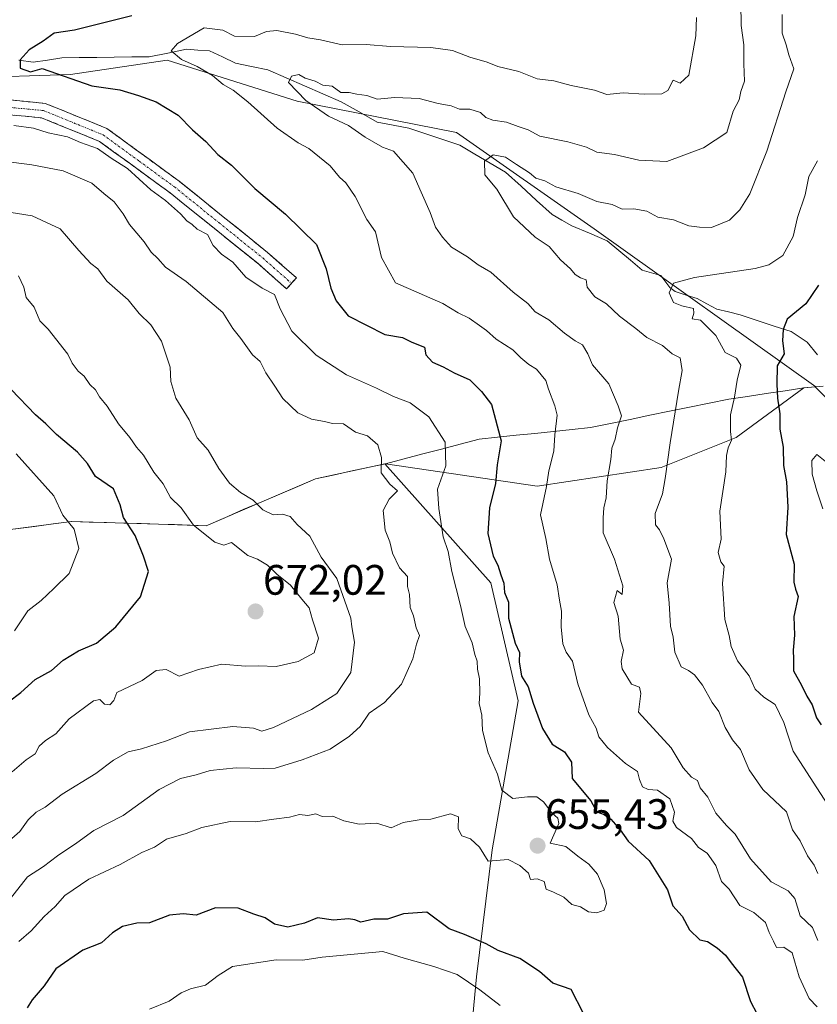
# Model space of a CAD drawing. Units: metres. Extents: x 597182 to 600626, y 4731429 to 4733791.
# Drawn here: x 599769 to 599957, y 4732340 to 4732572 of the extents above; entities that cross this region are included whole.
import ezdxf
from ezdxf.enums import TextEntityAlignment as Align

# ---------------------------------------------------------------- set-up
doc = ezdxf.new("R2010")
doc.units = ezdxf.units.M
doc.header["$MEASUREMENT"] = 0
doc.linetypes.add('TRAZO_Y_PUNTO', pattern=[1, 0.5, -0.25, 0, -0.25])
doc.linetypes.add('TRAZOSX2', pattern=[1.5, 1, -0.5])
for name, color, linetype, lineweight in [('Arbolado forestal CxS', 92, 'Continuous', 0), ('Camino', 19, 'TRAZOSX2', 0), ('Camino Cxs', 19, 'Continuous', 0), ('Camino eje', 19, 'TRAZO_Y_PUNTO', 0), ('Carátula', 7, 'Continuous', 5), ('Corriente natural lineal', 142, 'Continuous', 13), ('Curva de nivel maestra', 36, 'Continuous', 30), ('Curva de nivel normal', 36, 'Continuous', 0), ('Entidad de ámbito territorial', 19, 'Continuous', 0), ('Entidad de ámbito territorial CxS', 92, 'Continuous', 0), ('Municipio', 9, 'Continuous', 13), ('Municipio CxS', 142, 'Continuous', 0), ('Punto de cota en terreno', 7, 'Continuous', 0), ('Rótulo de punto de cota en terreno', 19, 'Continuous', 0)]:
    doc.layers.add(name, color=color, linetype=linetype, lineweight=lineweight)
doc.styles.add('Arial', font='txt', dxfattribs={"height": 0.2})

# ---------------------------------------------------------------- blocks, each defined once
blk = doc.blocks.new('*U154')
at = {"layer": 'Arbolado forestal CxS', "color": 92, "linetype": 'Continuous', "lineweight": 0}
blk.add_polyline3d([(599873.1515, 4732308.9803, 635.1507), (599876.6725, 4732346.5363, 645.4326), (599880.3817, 4732376.4781, 654.9414), (599886.5087, 4732411.5597, 650.4781), (599880.0933, 4732439.3409, 650.6307), (599855.1231, 4732467.2859, 659.4381), (599855.2569, 4732467.3143, 659.4101), (599890.9819, 4732462.0347, 644.6658), (599920.1711, 4732466.4569, 634.4564), (599937.8617, 4732473.5329, 628.5391), (599953.7369, 4732485.2029, 621.0313), (599956.4055, 4732485.4363, 621.817), (599979.3585, 4732462.4827, 628.2272), (600017.8683, 4732454.3357, 638.6673), (600041.5665, 4732443.9673, 637.4551), (600056.2025, 4732445.3611, 639.3096), (600070.9849, 4732435.5055, 635.174), (600077.3471, 4732431.9709, 633.7803), (600110.5713, 4732432.6773, 636.5208)], dxfattribs=at)
blk = doc.blocks.new('*U172')
at = {"layer": 'Curva de nivel normal', "color": 36, "linetype": 'Continuous', "lineweight": 0}
blk.add_polyline3d([(599767.33, 4732394.82, 670), (599770.67, 4732397.67, 670), (599772.77, 4732399.07, 670), (599773.73, 4732400.84, 670), (599775.18, 4732402.16, 670), (599777.64, 4732403.72, 670), (599780.74, 4732407.32, 670), (599786.5, 4732411.54, 670), (599788.02, 4732411.8, 670), (599789.06, 4732410.74, 670), (599790.34, 4732410.6, 670), (599791.3, 4732411.64, 670), (599791.98, 4732413.48, 670), (599797.99, 4732416.29, 670), (599801.28, 4732418.65, 670), (599803.58, 4732418.87, 670), (599806.71, 4732417.37, 670), (599811.26, 4732418.93, 670), (599816.72, 4732420.13, 670), (599822.26, 4732419.72, 670), (599825.37, 4732419.77, 670), (599829.49, 4732419.6, 670), (599834.7, 4732420.75, 670), (599838.5, 4732422.8, 670), (599839.46, 4732426.28, 670), (599838.06, 4732430.62, 670), (599837.32, 4732433.44, 670), (599835.54, 4732435.46, 670), (599832.88, 4732438.77, 670), (599829.66, 4732441.32, 670), (599827.45, 4732443.45, 670), (599825.15, 4732444.87, 670), (599822.83, 4732445.71, 670), (599818.99, 4732448.82, 670), (599817.23, 4732448.2, 670), (599815.1, 4732448.9, 670), (599810.04, 4732452.92, 670), (599807.18, 4732456.93, 670), (599804.62, 4732459.41, 670), (599802.87, 4732462.65, 670), (599800.69, 4732465.36, 670), (599798.3, 4732469.38, 670), (599796.6, 4732471.26, 670), (599795.08, 4732473.5, 670), (599792.38, 4732476.72, 670), (599789.69, 4732480.9, 670), (599787.9, 4732483.09, 670), (599786.96, 4732484.77, 670), (599785.65, 4732485.96, 670), (599784.3, 4732487.96, 670), (599782.86, 4732489.16, 670), (599781.46, 4732491, 670), (599780.48, 4732493.12, 670), (599775.81, 4732499, 670), (599773.86, 4732501.02, 670), (599772.5, 4732504.17, 670), (599770.66, 4732506.46, 670), (599770.07, 4732508.93, 670), (599768.81, 4732511.61, 670)], dxfattribs=at)
blk = doc.blocks.new('*U175')
at = {"layer": 'Curva de nivel normal', "color": 36, "linetype": 'Continuous', "lineweight": 0}
blk.add_polyline3d([(599765.18, 4732526.82, 665), (599772.07, 4732525.69, 665), (599778.66, 4732522.61, 665), (599783.05, 4732517.54, 665), (599785.86, 4732514.48, 665), (599787.55, 4732513.21, 665), (599789.62, 4732510.29, 665), (599794.68, 4732505.95, 665), (599797.29, 4732502.69, 665), (599799.98, 4732500.01, 665), (599802.48, 4732496.21, 665), (599804.57, 4732490.1, 665), (599804.7, 4732486.69, 665), (599805.9, 4732482.76, 665), (599809.02, 4732477.71, 665), (599810.88, 4732473.43, 665), (599813.52, 4732470.5, 665), (599816.02, 4732466.25, 665), (599818.54, 4732462.78, 665), (599821.14, 4732460.54, 665), (599824.08, 4732458.78, 665), (599826.39, 4732456.5, 665), (599828.84, 4732455.29, 665), (599830.99, 4732455.5, 665), (599832.83, 4732454.96, 665), (599834.45, 4732453.04, 665), (599837.45, 4732450.33, 665), (599840.1, 4732445.33, 665), (599843.8, 4732440.33, 665), (599847.13, 4732431.02, 665), (599847.37, 4732428.98, 665), (599848, 4732425.34, 665), (599847.07, 4732418.21, 665), (599843.83, 4732413.22, 665), (599837.86, 4732409.46, 665), (599828.87, 4732405.22, 665), (599826.13, 4732404.37, 665), (599824.2, 4732405.08, 665), (599819.29, 4732405.52, 665), (599809.12, 4732404.23, 665), (599803.67, 4732402.09, 665), (599797.84, 4732400.23, 665), (599794.67, 4732399.55, 665), (599791.24, 4732397.54, 665), (599787.08, 4732394.43, 665), (599779.09, 4732389.52, 665), (599775.13, 4732386.5, 665), (599773, 4732385.34, 665), (599771.15, 4732383.53, 665), (599769.16, 4732380.78, 665), (599764.75, 4732376.95, 665)], dxfattribs=at)
blk = doc.blocks.new('*U176')
at = {"layer": 'Curva de nivel normal', "color": 36, "linetype": 'Continuous', "lineweight": 0}
for points in [[(599928.5, 4732572.4, 645), (599928.35, 4732568.05, 645), (599926.72, 4732558.86, 645), (599924.65, 4732556.93, 645), (599922.99, 4732557.64, 645), (599921.75, 4732555.21, 645), (599920.34, 4732554.39, 645), (599916.14, 4732554.35, 645), (599911.23, 4732554.7, 645), (599907.4, 4732554.28, 645), (599904.47, 4732555.28, 645), (599898.94, 4732556.4, 645), (599894.89, 4732557.46, 645), (599891, 4732557.98, 645), (599886.64, 4732559.72, 645), (599881.7, 4732560.86, 645), (599879.19, 4732561.85, 645), (599875.12, 4732563.07, 645), (599871, 4732564.66, 645), (599865.96, 4732565.36, 645), (599856.41, 4732565.56, 645), (599850.67, 4732566.01, 645), (599845.08, 4732565.95, 645), (599839.99, 4732567.14, 645), (599837, 4732567.61, 645), (599834.03, 4732568.51, 645), (599829.65, 4732569.3, 645), (599827.25, 4732569.1, 645), (599824.4, 4732567.95, 645), (599819.72, 4732568.04, 645), (599816.92, 4732569.4, 645), (599812.56, 4732569.97, 645), (599806.3, 4732566.28, 645), (599804.83, 4732564.58, 645), (599807.21, 4732562.54, 645), (599810.92, 4732560.9, 645), (599814.54, 4732558.76, 645), (599817.04, 4732556.59, 645), (599819.4, 4732555.29, 645), (599822.85, 4732552.52, 645), (599829.78, 4732546.35, 645), (599834.69, 4732542.9, 645), (599837.21, 4732541.53, 645), (599842.2, 4732537.47, 645), (599844.45, 4732534.77, 645), (599845.93, 4732533.44, 645), (599848.1, 4732530.25, 645), (599850.86, 4732524.81, 645), (599852.94, 4732521.93, 645), (599854.28, 4732515.92, 645), (599857.63, 4732509.96, 645), (599868.76, 4732505.1, 645), (599872.34, 4732502.83, 645), (599875, 4732501.64, 645), (599877.37, 4732499.87, 645), (599879.05, 4732498.73, 645), (599881.34, 4732496.67, 645), (599885.27, 4732494.15, 645), (599887.16, 4732492.26, 645), (599889, 4732490.7, 645), (599890.83, 4732489.64, 645), (599893, 4732486.96, 645), (599893.67, 4732484.86, 645), (599895.14, 4732481, 645), (599895.65, 4732478.75, 645), (599895.15, 4732474.17, 645), (599894.88, 4732470.33, 645), (599893.74, 4732465.67, 645), (599893.16, 4732461.98, 645), (599891.79, 4732455.34, 645), (599893.04, 4732449.71, 645), (599893.87, 4732444.87, 645), (599895.67, 4732438.83, 645), (599896.22, 4732435.19, 645), (599896.74, 4732432.67, 645), (599896.62, 4732428.91, 645), (599897.01, 4732424.96, 645), (599897.84, 4732423, 645), (599899.33, 4732420.9, 645), (599900.58, 4732415.52, 645), (599903.1, 4732408.22, 645), (599904.86, 4732405.11, 645), (599905.46, 4732403.04, 645), (599907.54, 4732400.57, 645), (599911.76, 4732396.78, 645), (599914.58, 4732394.91, 645), (599915.1, 4732393, 645), (599915.76, 4732391.25, 645), (599917.11, 4732390.68, 645), (599919.28, 4732390.52, 645), (599922.22, 4732388.45, 645), (599923.31, 4732385.28, 645), (599922.93, 4732383.18, 645), (599923.8, 4732381.7, 645), (599927.34, 4732379.12, 645), (599928.97, 4732376.97, 645), (599930.98, 4732375.67, 645), (599933.03, 4732372.72, 645), (599934.39, 4732369.02, 645), (599936.2, 4732367.2, 645), (599938.71, 4732363.38, 645), (599941.99, 4732361.66, 645), (599944.75, 4732359.34, 645), (599945.64, 4732357.02, 645), (599946.65, 4732354.91, 645), (599947.31, 4732353.44, 645), (599949.03, 4732353.53, 645), (599950.98, 4732352.23, 645), (599952.67, 4732346.53, 645), (599955.02, 4732341.42, 645), (599956.88, 4732339.47, 645)], [(599882.28, 4732339.79, 645), (599877.44, 4732343.49, 645), (599872.12, 4732347.13, 645), (599866.67, 4732349, 645), (599859.67, 4732350.91, 645), (599854.67, 4732352.52, 645), (599840.36, 4732351.15, 645), (599835.76, 4732350.44, 645), (599829.51, 4732350.56, 645), (599819.22, 4732349.01, 645), (599815.86, 4732346.85, 645), (599812.88, 4732344.55, 645), (599809.36, 4732343.74, 645), (599807.11, 4732342.76, 645), (599804.36, 4732340.84, 645), (599799.67, 4732338.9, 645)]]:
    blk.add_polyline3d(points, dxfattribs=at)
blk = doc.blocks.new('*U182')
at = {"layer": 'Curva de nivel normal', "color": 36, "linetype": 'Continuous', "lineweight": 0}
blk.add_polyline3d([(599767.76, 4732547, 655), (599772.34, 4732546.32, 655), (599775.81, 4732545.28, 655), (599780.36, 4732544.29, 655), (599783.43, 4732543, 655), (599787.46, 4732541.54, 655), (599790.64, 4732539.28, 655), (599794.48, 4732536.88, 655), (599800.01, 4732531.82, 655), (599803.42, 4732529.33, 655), (599807.02, 4732526.17, 655), (599808.5, 4732524.5, 655), (599809.7, 4732523.7, 655), (599810.88, 4732522.54, 655), (599813.34, 4732521.34, 655), (599814.71, 4732518.71, 655), (599816.65, 4732516.65, 655), (599819.28, 4732514.77, 655), (599822.34, 4732511.28, 655), (599826.2, 4732508.68, 655), (599829.15, 4732507.15, 655), (599830.46, 4732503.79, 655), (599833.18, 4732498.52, 655), (599838.9, 4732492.9, 655), (599846.06, 4732488.24, 655), (599853.12, 4732485.16, 655), (599857.16, 4732483.2, 655), (599861.06, 4732481.7, 655), (599865.43, 4732478.37, 655), (599869.33, 4732472.45, 655), (599869.48, 4732466.84, 655), (599867.53, 4732461.37, 655), (599867.8, 4732456.83, 655), (599868.86, 4732450.13, 655), (599870, 4732446.67, 655), (599870.86, 4732442, 655), (599872.95, 4732434, 655), (599874, 4732429, 655), (599875.67, 4732425.2, 655), (599876.32, 4732422.47, 655), (599876.88, 4732420.87, 655), (599876.91, 4732419, 655), (599877.39, 4732416.67, 655), (599877.45, 4732413.33, 655), (599877.34, 4732410.87, 655), (599877.96, 4732408.14, 655), (599878.12, 4732404.56, 655), (599879.4, 4732399.26, 655), (599881.6, 4732394.27, 655), (599882.69, 4732390.52, 655), (599885.21, 4732388.56, 655), (599888.68, 4732388.93, 655), (599890.91, 4732388.93, 655), (599892.45, 4732387.78, 655), (599894.46, 4732385.13, 655), (599895.82, 4732383.94, 655), (599896.11, 4732382.67, 655), (599894.01, 4732378.01, 655), (599897.73, 4732377.24, 655), (599900.52, 4732374.99, 655), (599903.15, 4732373.11, 655), (599905.19, 4732370.7, 655), (599906.72, 4732367.02, 655), (599907.3, 4732363.82, 655), (599906.74, 4732362.26, 655), (599905, 4732361.6, 655), (599903.05, 4732361.89, 655), (599901.19, 4732363, 655), (599899.12, 4732363.6, 655), (599897.25, 4732365.28, 655), (599894.82, 4732366.49, 655), (599893.11, 4732367.17, 655), (599892.62, 4732368.98, 655), (599890.99, 4732369.62, 655), (599889.39, 4732369.44, 655), (599888.97, 4732370.94, 655), (599886.88, 4732372.79, 655), (599884.15, 4732374.15, 655), (599879.46, 4732373.79, 655), (599877.41, 4732377.08, 655), (599875.28, 4732379.03, 655), (599873.24, 4732379.73, 655), (599872.41, 4732381.38, 655), (599872.42, 4732384.22, 655), (599870.58, 4732384.91, 655), (599865.96, 4732383.63, 655), (599863.16, 4732383.52, 655), (599859.42, 4732382.86, 655), (599856.62, 4732381.64, 655), (599853.19, 4732382.72, 655), (599849.09, 4732382.52, 655), (599845.47, 4732383.28, 655), (599842.86, 4732384.36, 655), (599840.31, 4732384.32, 655), (599838.83, 4732384.91, 655), (599837.01, 4732384.54, 655), (599835.05, 4732384.74, 655), (599832.68, 4732384.14, 655), (599829, 4732383.7, 655), (599824.67, 4732383.05, 655), (599818.67, 4732383.1, 655), (599812, 4732381.68, 655), (599808.33, 4732380.27, 655), (599803.67, 4732378.95, 655), (599800.88, 4732377.07, 655), (599797.91, 4732375.81, 655), (599792.78, 4732372.99, 655), (599785.39, 4732369.52, 655), (599779.79, 4732365.73, 655), (599777.51, 4732363.1, 655), (599774.92, 4732360.77, 655), (599771.82, 4732357.36, 655), (599768.95, 4732354.85, 655)], dxfattribs=at)
blk = doc.blocks.new('*U190')
at = {"layer": 'Curva de nivel normal', "color": 36, "linetype": 'Continuous', "lineweight": 0}
blk.add_polyline3d([(599767.94, 4732428.02, 680), (599771.06, 4732432.73, 680), (599774.15, 4732435.18, 680), (599777.2, 4732437.96, 680), (599780.79, 4732441.51, 680), (599783.05, 4732447.36, 680), (599781.93, 4732451.97, 680), (599779.32, 4732455.21, 680), (599777.18, 4732459.79, 680), (599768.3, 4732469.64, 680)], dxfattribs=at)
blk = doc.blocks.new('*U196')
at = {"layer": 'Curva de nivel normal', "color": 36, "linetype": 'Continuous', "lineweight": 0}
blk.add_polyline3d([(599938.89, 4732581, 640), (599939.01, 4732570.51, 640), (599939.66, 4732565.99, 640), (599939.66, 4732561.47, 640), (599939.76, 4732557.41, 640), (599938.92, 4732555, 640), (599938.56, 4732553, 640), (599937.14, 4732550.33, 640), (599935.65, 4732545.34, 640), (599930.11, 4732541.74, 640), (599921.54, 4732538.5, 640), (599914.88, 4732538.8, 640), (599909.18, 4732540.16, 640), (599905, 4732540.72, 640), (599902.58, 4732541.84, 640), (599898.23, 4732543.16, 640), (599891.59, 4732544.49, 640), (599888.82, 4732545.98, 640), (599886.51, 4732546.72, 640), (599883.78, 4732547.78, 640), (599880.56, 4732548.23, 640), (599878.89, 4732548.89, 640), (599877.66, 4732550, 640), (599875.14, 4732550.81, 640), (599872.68, 4732550.82, 640), (599870.73, 4732551.62, 640), (599867.67, 4732552.14, 640), (599863.17, 4732553.31, 640), (599857.42, 4732553.59, 640), (599853.33, 4732553.19, 640), (599850.88, 4732554.04, 640), (599848.5, 4732554.38, 640), (599846.74, 4732554.74, 640), (599844.72, 4732554.72, 640), (599842.68, 4732556.24, 640), (599840.49, 4732556.47, 640), (599838.7, 4732557.42, 640), (599836.32, 4732558.12, 640), (599834.83, 4732558.96, 640), (599833.15, 4732558.58, 640), (599832.39, 4732557.1, 640), (599836.52, 4732552.86, 640), (599841.84, 4732549.19, 640), (599846.56, 4732546.96, 640), (599850.47, 4732544.22, 640), (599854.58, 4732541.86, 640), (599857.14, 4732540.94, 640), (599861.71, 4732535.78, 640), (599863.62, 4732531.28, 640), (599865.8, 4732526.46, 640), (599867.01, 4732523.01, 640), (599868.72, 4732520.72, 640), (599870.81, 4732518.31, 640), (599874.54, 4732516.02, 640), (599877.06, 4732514.17, 640), (599880.07, 4732512.41, 640), (599885.33, 4732507.75, 640), (599888.74, 4732505.07, 640), (599890.54, 4732503.13, 640), (599893.75, 4732501.24, 640), (599897.44, 4732498.11, 640), (599899.95, 4732496.29, 640), (599901.68, 4732495.35, 640), (599902.94, 4732493.25, 640), (599904.02, 4732490.62, 640), (599907.87, 4732486.18, 640), (599910.04, 4732480.98, 640), (599910.86, 4732478.63, 640), (599909.92, 4732475.78, 640), (599909.35, 4732473.11, 640), (599908.56, 4732471, 640), (599908.28, 4732468.33, 640), (599907.48, 4732463.33, 640), (599907.24, 4732459.33, 640), (599906.71, 4732456.96, 640), (599906.54, 4732454.63, 640), (599906.48, 4732451.08, 640), (599909.15, 4732444.88, 640), (599911.13, 4732438.63, 640), (599910.96, 4732436.56, 640), (599909.82, 4732437.49, 640), (599909.03, 4732434.69, 640), (599910.02, 4732431.48, 640), (599910.5, 4732426.02, 640), (599911.34, 4732423.46, 640), (599910.78, 4732420.8, 640), (599910.99, 4732419.07, 640), (599913.22, 4732415.43, 640), (599915.06, 4732414.77, 640), (599915.37, 4732413.23, 640), (599914.86, 4732408.86, 640), (599922.56, 4732400.46, 640), (599925.36, 4732395.72, 640), (599927.32, 4732393.56, 640), (599928.75, 4732392.75, 640), (599929.34, 4732391.01, 640), (599931.16, 4732388.82, 640), (599933.04, 4732385.04, 640), (599935.52, 4732382.18, 640), (599937.63, 4732380.15, 640), (599941.24, 4732374.29, 640), (599946.06, 4732368.9, 640), (599950.1, 4732366.76, 640), (599951.65, 4732364.98, 640), (599952.91, 4732360.91, 640), (599955.83, 4732358.17, 640), (599957.04, 4732355.11, 640)], dxfattribs=at)
blk = doc.blocks.new('*U200')
at = {"layer": 'Curva de nivel normal', "color": 36, "linetype": 'Continuous', "lineweight": 0}
blk.add_polyline3d([(599958.78, 4732467.94, 620), (599956.79, 4732469.49, 620), (599955.64, 4732468.14, 620), (599955.74, 4732464.88, 620), (599956.82, 4732460.95, 620), (599958.22, 4732456.75, 620)], dxfattribs=at)
blk = doc.blocks.new('*U203')
at = {"layer": 'Curva de nivel normal', "color": 36, "linetype": 'Continuous', "lineweight": 0}
blk.add_polyline3d([(599948.68, 4732573.08, 635), (599948.7, 4732568.7, 635), (599949.62, 4732565.95, 635), (599950.25, 4732563.59, 635), (599951.42, 4732560.28, 635), (599949.49, 4732554.87, 635), (599945.06, 4732540.96, 635), (599941.03, 4732530.87, 635), (599938.73, 4732527.1, 635), (599936.29, 4732524.71, 635), (599932.04, 4732522.98, 635), (599929.16, 4732523.06, 635), (599926.69, 4732523.36, 635), (599923.1, 4732524.77, 635), (599919.37, 4732525.39, 635), (599916.81, 4732526.81, 635), (599913.71, 4732527.37, 635), (599911.02, 4732527.3, 635), (599908.65, 4732528.37, 635), (599905, 4732529.08, 635), (599900.59, 4732530.96, 635), (599895.35, 4732532.57, 635), (599892.81, 4732533.93, 635), (599890.69, 4732534.55, 635), (599889.15, 4732535.82, 635), (599886.13, 4732537.79, 635), (599883.55, 4732539.55, 635), (599880.62, 4732540.07, 635), (599878.58, 4732538.57, 635), (599878.63, 4732535.33, 635), (599881.48, 4732532, 635), (599885.4, 4732525.49, 635), (599890.47, 4732520.66, 635), (599893.78, 4732518.5, 635), (599896.43, 4732515.36, 635), (599898.8, 4732513.24, 635), (599899.9, 4732511.89, 635), (599901.14, 4732511.11, 635), (599902.54, 4732510.66, 635), (599902.73, 4732508.9, 635), (599904.55, 4732506.67, 635), (599907.28, 4732504.95, 635), (599910.34, 4732502.05, 635), (599914.19, 4732499.17, 635), (599916.78, 4732497.06, 635), (599920.49, 4732495.17, 635), (599922.79, 4732493.18, 635), (599924.67, 4732492.28, 635), (599925.13, 4732489.33, 635), (599924.26, 4732484.39, 635), (599922.27, 4732472.27, 635), (599921.12, 4732463.83, 635), (599920.52, 4732460.24, 635), (599918.77, 4732455.62, 635), (599918.84, 4732452.97, 635), (599919.81, 4732451.81, 635), (599920.76, 4732449.66, 635), (599922.62, 4732444.87, 635), (599921.6, 4732439.33, 635), (599922.08, 4732434.54, 635), (599922.39, 4732429.14, 635), (599922.99, 4732426.54, 635), (599923.37, 4732422.98, 635), (599924.9, 4732419.56, 635), (599926.63, 4732418.63, 635), (599927.99, 4732417.66, 635), (599929.88, 4732415.21, 635), (599932.17, 4732411.17, 635), (599933.74, 4732409.04, 635), (599935.24, 4732405.28, 635), (599937, 4732402.31, 635), (599938.87, 4732400.07, 635), (599940.88, 4732395.31, 635), (599944.11, 4732390.69, 635), (599949.65, 4732385.38, 635), (599951.13, 4732381.16, 635), (599952.88, 4732378.54, 635), (599954.61, 4732375.04, 635), (599956.16, 4732372.87, 635), (599957.09, 4732370.85, 635)], dxfattribs=at)
blk = doc.blocks.new('*U207')
at = {"layer": 'Curva de nivel normal', "color": 36, "linetype": 'Continuous', "lineweight": 0}
blk.add_polyline3d([(599959.27, 4732387.31, 630), (599951.28, 4732399.66, 630), (599949.08, 4732406.41, 630), (599946.99, 4732410.66, 630), (599944.36, 4732412.36, 630), (599942.28, 4732414.28, 630), (599940.88, 4732417.42, 630), (599938.14, 4732420.98, 630), (599936.68, 4732424.32, 630), (599936.2, 4732426.94, 630), (599935.2, 4732430.64, 630), (599934.64, 4732439.14, 630), (599934.99, 4732443.23, 630), (599934.25, 4732444.25, 630), (599933.62, 4732446.48, 630), (599934.27, 4732449.6, 630), (599933.96, 4732456.14, 630), (599935.4, 4732465.44, 630), (599935.58, 4732469.29, 630), (599935.94, 4732471.07, 630), (599936.75, 4732472.89, 630), (599936.46, 4732474.91, 630), (599936.5, 4732478.89, 630), (599937.46, 4732483, 630), (599938.08, 4732487, 630), (599938.93, 4732490.55, 630), (599937.91, 4732492.19, 630), (599935.21, 4732493.55, 630), (599933.04, 4732497.55, 630), (599929.42, 4732501.13, 630), (599927.48, 4732501.48, 630), (599927.85, 4732502.8, 630), (599927.76, 4732503.9, 630), (599925, 4732504.52, 630), (599923.08, 4732505.3, 630), (599922.07, 4732507.58, 630), (599923.1, 4732509.84, 630), (599928, 4732511.22, 630), (599942.33, 4732513.31, 630), (599945.54, 4732514.19, 630), (599948.78, 4732516.38, 630), (599951.27, 4732520.84, 630), (599952.28, 4732525.33, 630), (599954.1, 4732530.67, 630), (599954.94, 4732535, 630), (599957, 4732538.67, 630)], dxfattribs=at)
blk = doc.blocks.new('*U208')
at = {"layer": 'Curva de nivel normal', "color": 36, "linetype": 'Continuous', "lineweight": 0}
blk.add_polyline3d([(599766.95, 4732364.96, 660), (599770.93, 4732370.08, 660), (599774.75, 4732372.51, 660), (599777.99, 4732375.07, 660), (599782.56, 4732378.08, 660), (599786.59, 4732380.96, 660), (599793.48, 4732384.53, 660), (599802, 4732390.67, 660), (599807, 4732393.27, 660), (599810.71, 4732394.07, 660), (599814, 4732395.15, 660), (599820.11, 4732395.77, 660), (599826.59, 4732395.59, 660), (599829.28, 4732395.64, 660), (599835.63, 4732397.63, 660), (599842.25, 4732400.14, 660), (599846.78, 4732403.24, 660), (599849.27, 4732405.48, 660), (599851.4, 4732408.62, 660), (599855.05, 4732411.15, 660), (599859.04, 4732415.47, 660), (599861.69, 4732421.41, 660), (599862.56, 4732424.85, 660), (599863.23, 4732426.89, 660), (599862.5, 4732428.72, 660), (599861.84, 4732431.52, 660), (599861.09, 4732433.51, 660), (599860.9, 4732436.58, 660), (599860.45, 4732438.45, 660), (599860.45, 4732440.78, 660), (599858.53, 4732442.87, 660), (599856.88, 4732446.3, 660), (599856.29, 4732448.95, 660), (599855.2, 4732451.73, 660), (599854.68, 4732456.35, 660), (599856.09, 4732459.02, 660), (599858.1, 4732460.97, 660), (599856.31, 4732462.53, 660), (599854.26, 4732465.21, 660), (599854.29, 4732468.8, 660), (599853.47, 4732471.77, 660), (599851.01, 4732473.92, 660), (599848.23, 4732474.79, 660), (599845.37, 4732476.7, 660), (599842.8, 4732476.8, 660), (599840.92, 4732477.25, 660), (599837.8, 4732477.8, 660), (599834.61, 4732479.35, 660), (599831.1, 4732482.72, 660), (599829.2, 4732485.61, 660), (599827.08, 4732488.75, 660), (599825.74, 4732491.41, 660), (599823.93, 4732493.01, 660), (599821.18, 4732496.83, 660), (599819.28, 4732499.15, 660), (599816.99, 4732502.92, 660), (599808.33, 4732510.25, 660), (599803.47, 4732513.63, 660), (599801.69, 4732515.65, 660), (599800.07, 4732517.15, 660), (599798.42, 4732519.61, 660), (599795, 4732523.67, 660), (599793.52, 4732526.19, 660), (599791.35, 4732529.02, 660), (599788.96, 4732530.96, 660), (599786.13, 4732533.42, 660), (599779.38, 4732536.32, 660), (599771.99, 4732537.74, 660), (599761.63, 4732539.01, 660)], dxfattribs=at)
blk = doc.blocks.new('*U210')
at = {"layer": 'Curva de nivel maestra', "color": 36, "linetype": 'Continuous', "lineweight": 30}
for points in [[(599795.53, 4732572.79, 650), (599782, 4732569.38, 650), (599777.28, 4732568.74, 650), (599774.67, 4732566.82, 650), (599771.33, 4732564.81, 650), (599769.26, 4732562.4, 650), (599769.23, 4732560.43, 650), (599771.64, 4732559.61, 650), (599774.39, 4732560.39, 650), (599786.09, 4732556.3, 650), (599792.71, 4732555.39, 650), (599797.07, 4732554.05, 650), (599801.25, 4732552.55, 650), (599806.44, 4732549.37, 650), (599809.84, 4732545.97, 650), (599812.92, 4732543.19, 650), (599815.76, 4732540.16, 650), (599818.96, 4732537.62, 650), (599824.48, 4732532.15, 650), (599831.75, 4732526.08, 650), (599839.04, 4732518.95, 650), (599841.3, 4732513.2, 650), (599842.37, 4732508.7, 650), (599843.68, 4732505.68, 650), (599846.47, 4732502.14, 650), (599855.12, 4732497.78, 650), (599859.23, 4732497.04, 650), (599861.46, 4732495.98, 650), (599864.42, 4732494.81, 650), (599864.73, 4732493, 650), (599866.31, 4732491.23, 650), (599868.86, 4732490.19, 650), (599871.41, 4732488.71, 650), (599875.13, 4732487.06, 650), (599877.85, 4732484.36, 650), (599880.2, 4732481.25, 650), (599882.52, 4732472.71, 650), (599881.52, 4732467.09, 650), (599881.19, 4732462.67, 650), (599879.72, 4732457, 650), (599879.39, 4732450.95, 650), (599880.62, 4732445.6, 650), (599881.72, 4732443.5, 650), (599882.41, 4732441.19, 650), (599883.11, 4732439.22, 650), (599883.32, 4732437.06, 650), (599884.2, 4732434.79, 650), (599884.25, 4732430.98, 650), (599885.81, 4732425.14, 650), (599886.82, 4732422.9, 650), (599886.72, 4732420.68, 650), (599887.28, 4732417.36, 650), (599888.86, 4732414.86, 650), (599890, 4732411, 650), (599892.2, 4732404.98, 650), (599894.52, 4732401.32, 650), (599897.37, 4732399.48, 650), (599899.08, 4732397.08, 650), (599899.22, 4732393.27, 650), (599903.6, 4732387.99, 650), (599905.05, 4732385.39, 650), (599906.75, 4732384.75, 650), (599908.32, 4732383.67, 650), (599910.5, 4732381.17, 650), (599912.37, 4732378.51, 650), (599917.35, 4732373.96, 650), (599921.69, 4732367.02, 650), (599922.95, 4732363.28, 650), (599925.12, 4732360.81, 650), (599926.82, 4732357.6, 650), (599929.26, 4732355.28, 650), (599931.08, 4732354.83, 650), (599933.38, 4732353.4, 650), (599935.3, 4732351.63, 650), (599936.62, 4732349.83, 650), (599939.31, 4732346.48, 650), (599941.18, 4732340.72, 650), (599944.16, 4732335.06, 650)], [(599901.88, 4732337.88, 650), (599899, 4732343.53, 650), (599894.63, 4732345.05, 650), (599891.5, 4732347.83, 650), (599886.88, 4732350.88, 650), (599881.76, 4732352.76, 650), (599878.98, 4732354.31, 650), (599873.84, 4732356.5, 650), (599870.22, 4732357.88, 650), (599865.02, 4732361.75, 650), (599859.47, 4732361.4, 650), (599855.76, 4732360.16, 650), (599852.48, 4732360.14, 650), (599849.44, 4732359.38, 650), (599848.07, 4732359.95, 650), (599846.52, 4732360.18, 650), (599843, 4732359.9, 650), (599839.26, 4732360.42, 650), (599836.21, 4732359.16, 650), (599832.24, 4732358.27, 650), (599829.16, 4732358.96, 650), (599826.89, 4732360.44, 650), (599824.23, 4732361.28, 650), (599820.56, 4732362.72, 650), (599815.24, 4732362.76, 650), (599810.71, 4732361.09, 650), (599807.6, 4732361.36, 650), (599804.42, 4732361.1, 650), (599799.67, 4732359.29, 650), (599796.67, 4732359.15, 650), (599793.33, 4732358.36, 650), (599791, 4732356.88, 650), (599788.42, 4732354.56, 650), (599784.01, 4732352.79, 650), (599777.65, 4732348.43, 650), (599774.85, 4732344.45, 650), (599772.09, 4732341.14, 650), (599770.91, 4732339.26, 650)]]:
    blk.add_polyline3d(points, dxfattribs=at)
blk = doc.blocks.new('*U212')
at = {"layer": 'Curva de nivel maestra', "color": 36, "linetype": 'Continuous', "lineweight": 30}
blk.add_polyline3d([(599766.52, 4732411.27, 675), (599769.37, 4732413.48, 675), (599772.75, 4732416.57, 675), (599776.6, 4732418.64, 675), (599779.33, 4732421.08, 675), (599783, 4732423.32, 675), (599787.2, 4732425.12, 675), (599791.8, 4732428.96, 675), (599797.59, 4732436.04, 675), (599799.43, 4732442, 675), (599798.24, 4732445.61, 675), (599796.31, 4732450.45, 675), (599793.59, 4732454.66, 675), (599792.77, 4732457.7, 675), (599791.2, 4732461.46, 675), (599787, 4732464.35, 675), (599785.12, 4732467.38, 675), (599782.75, 4732470.06, 675), (599777.82, 4732474.24, 675), (599775.32, 4732476.74, 675), (599772.86, 4732478.86, 675), (599767.12, 4732484.81, 675)], dxfattribs=at)
blk = doc.blocks.new('*U219')
at = {"layer": 'Curva de nivel maestra', "color": 36, "linetype": 'Continuous', "lineweight": 30}
blk.add_polyline3d([(599957.24, 4732509.38, 625), (599954.26, 4732505, 625), (599949.83, 4732501.35, 625), (599948.91, 4732498.96, 625), (599948.74, 4732496.26, 625), (599949.13, 4732493.23, 625), (599947.45, 4732490.43, 625), (599947.4, 4732486.05, 625), (599947.55, 4732482.76, 625), (599948.15, 4732479.12, 625), (599948.08, 4732475.5, 625), (599948.89, 4732471.23, 625), (599948.96, 4732466.96, 625), (599949.65, 4732463.08, 625), (599950, 4732457.12, 625), (599949.6, 4732450.67, 625), (599951.52, 4732443.67, 625), (599951.41, 4732439.44, 625), (599951.79, 4732437.78, 625), (599952.42, 4732436.12, 625), (599951.4, 4732431.34, 625), (599951.53, 4732427, 625), (599951.23, 4732423.43, 625), (599951.33, 4732421.33, 625), (599951.34, 4732418.58, 625), (599953.22, 4732415.18, 625), (599954.48, 4732412.59, 625), (599955.7, 4732410.56, 625), (599956.72, 4732407.5, 625), (599957.82, 4732405.88, 625)], dxfattribs=at)
blk = doc.blocks.new('5PATER')
at = {"layer": 'Carátula', "linetype": 'Continuous', "lineweight": 5}
h = blk.add_hatch(color=250, dxfattribs=at)
edge = h.paths.add_edge_path()
edge.add_ellipse((0, 0.01), major_axis=(-1.33, -1.34), ratio=0.999422, start_angle=0, end_angle=360)

msp = doc.modelspace()

# ---------------------------------------------------------------- linework, layer by layer
at = {"layer": 'Arbolado forestal CxS', "color": 92, "linetype": 'Continuous', "lineweight": 0}
for points in [[(599756.89, 4732558.2, 654.22), (599781.09, 4732558.97, 651.52), (599803.82, 4732562.38, 646.61), (599834.5, 4732552.72, 641.7), (599872, 4732545.33, 636.24), (599904.39, 4732522.61, 631.35), (599956.57, 4732485.45, 621.86), (599956.41, 4732485.44, 621.82), (599953.74, 4732485.2, 621.03), (599937.86, 4732473.53, 628.54), (599920.17, 4732466.46, 634.46), (599890.98, 4732462.03, 644.67), (599855.26, 4732467.31, 659.41), (599855.12, 4732467.29, 659.44), (599838.79, 4732463.78, 662.07), (599826.15, 4732458.39, 665.58), (599813.01, 4732452.74, 669.81), (599801.83, 4732453.11, 672.92), (599781.36, 4732453.72, 679.82), (599764.42, 4732451.52, 685.33)], [(599979.36, 4732462.48, 628.23), (599956.41, 4732485.44, 621.82), (599956.57, 4732485.45, 621.86), (599904.39, 4732522.61, 631.35), (599872, 4732545.33, 636.24), (599834.5, 4732552.72, 641.7), (599803.82, 4732562.38, 646.61), (599781.09, 4732558.97, 651.52), (599756.89, 4732558.2, 654.22)], [(599756.89, 4732558.2, 654.22), (599781.09, 4732558.97, 651.52), (599803.82, 4732562.38, 646.61), (599834.5, 4732552.72, 641.7), (599872, 4732545.33, 636.24), (599904.39, 4732522.61, 631.35), (599956.57, 4732485.45, 621.86), (599956.41, 4732485.44, 621.82)], [(599756.89, 4732558.2, 654.22), (599781.09, 4732558.97, 651.52), (599803.82, 4732562.38, 646.61), (599834.5, 4732552.72, 641.7), (599872, 4732545.33, 636.24), (599904.39, 4732522.61, 631.35), (599956.57, 4732485.45, 621.86), (599956.41, 4732485.44, 621.82)], [(599956.41, 4732485.44, 621.82), (599953.74, 4732485.2, 621.03), (599937.86, 4732473.53, 628.54), (599920.17, 4732466.46, 634.46), (599890.98, 4732462.03, 644.67), (599855.26, 4732467.31, 659.41), (599855.12, 4732467.29, 659.44)], [(599956.41, 4732485.44, 621.82), (599953.74, 4732485.2, 621.03), (599937.86, 4732473.53, 628.54), (599920.17, 4732466.46, 634.46), (599890.98, 4732462.03, 644.67), (599855.26, 4732467.31, 659.41), (599855.12, 4732467.29, 659.44)], [(599956.41, 4732485.44, 621.82), (599979.36, 4732462.48, 628.23), (600017.87, 4732454.34, 638.67), (600041.57, 4732443.97, 637.46), (600056.2, 4732445.36, 639.31)], [(599956.41, 4732485.44, 621.82), (599979.36, 4732462.48, 628.23), (600017.87, 4732454.34, 638.67), (600041.57, 4732443.97, 637.46), (600056.2, 4732445.36, 639.31)], [(599855.12, 4732467.29, 659.44), (599838.79, 4732463.78, 662.07), (599826.15, 4732458.39, 665.58), (599813.01, 4732452.74, 669.81), (599801.83, 4732453.11, 672.92), (599781.36, 4732453.72, 679.82), (599764.42, 4732451.52, 685.33), (599763.86, 4732451.45, 685.52), (599747.51, 4732448.17, 690.53), (599724.69, 4732444.3, 692.01), (599700.71, 4732441.68, 693.78), (599655.06, 4732435.2, 704.8), (599617.29, 4732428.2, 714.2), (599586.5, 4732421.55, 720.85), (599558.26, 4732414.16, 725.08), (599534.02, 4732409.8, 730.97)], [(599855.12, 4732467.29, 659.44), (599838.79, 4732463.78, 662.07), (599826.15, 4732458.39, 665.58), (599813.01, 4732452.74, 669.81), (599801.83, 4732453.11, 672.92), (599781.36, 4732453.72, 679.82), (599764.42, 4732451.52, 685.33), (599763.86, 4732451.45, 685.52), (599747.51, 4732448.17, 690.53), (599724.69, 4732444.3, 692.01), (599700.71, 4732441.68, 693.78), (599655.06, 4732435.2, 704.8), (599617.29, 4732428.2, 714.2), (599586.5, 4732421.55, 720.85), (599558.26, 4732414.16, 725.08), (599534.02, 4732409.8, 730.97)], [(599764.42, 4732451.52, 685.33), (599781.36, 4732453.72, 679.82), (599801.83, 4732453.11, 672.92), (599813.01, 4732452.74, 669.81), (599826.15, 4732458.39, 665.58), (599838.79, 4732463.78, 662.07), (599855.12, 4732467.29, 659.44), (599880.09, 4732439.34, 650.63), (599886.51, 4732411.56, 650.48), (599880.38, 4732376.48, 654.94), (599876.67, 4732346.54, 645.43), (599873.15, 4732308.98, 635.15)], [(599855.12, 4732467.29, 659.44), (599880.09, 4732439.34, 650.63), (599886.51, 4732411.56, 650.48), (599880.38, 4732376.48, 654.94), (599876.67, 4732346.54, 645.43), (599873.15, 4732308.98, 635.15)], [(599855.12, 4732467.29, 659.44), (599880.09, 4732439.34, 650.63), (599886.51, 4732411.56, 650.48), (599880.38, 4732376.48, 654.94), (599876.67, 4732346.54, 645.43), (599873.15, 4732308.98, 635.15)]]:
    msp.add_polyline3d(points, dxfattribs=at)
at = {"layer": 'Camino', "color": 19, "linetype": 'TRAZOSX2', "lineweight": 0}
for points in [[(599833.12, 4732509.82), (599834.27, 4732511.12), (599827.49, 4732517.11), (599806.65, 4732533.88), (599789.62, 4732546.3), (599775.13, 4732552.19), (599766.64, 4732553)], [(599766.5, 4732549.52), (599774.29, 4732548.78), (599787.92, 4732543.24), (599804.53, 4732531.11), (599825.25, 4732514.45), (599831.97, 4732508.51), (599833.12, 4732509.82)]]:
    msp.add_lwpolyline(points, dxfattribs=at)
at = {"layer": 'Camino Cxs', "color": 19, "linetype": 'Continuous', "lineweight": 0}
msp.add_polyline3d([(599766.64, 4732553, 654.27), (599770.89, 4732552.6, 654.18), (599775.13, 4732552.19, 653.99), (599778.75, 4732550.72, 654.11), (599782.38, 4732549.25, 654.38), (599786, 4732547.77, 654.57), (599789.62, 4732546.3, 654.45), (599793.03, 4732543.82, 654.51), (599796.43, 4732541.33, 654.48), (599799.84, 4732538.85, 654.36), (599803.24, 4732536.36, 654.08), (599806.65, 4732533.88, 653.91), (599810.12, 4732531.09, 653.69), (599813.6, 4732528.29, 653.47), (599817.07, 4732525.5, 653.34), (599820.54, 4732522.7, 653.48), (599824.02, 4732519.91, 653.49), (599827.49, 4732517.11, 653.58), (599830.88, 4732514.12, 653.6), (599834.27, 4732511.12, 652.92), (599831.97, 4732508.51, 653.64), (599828.61, 4732511.48, 654.13), (599825.25, 4732514.45, 653.98), (599821.8, 4732517.23, 653.99), (599818.34, 4732520, 654), (599814.89, 4732522.78, 654.08), (599811.44, 4732525.56, 654.05), (599807.98, 4732528.33, 654.17), (599804.53, 4732531.11, 654.62), (599801.21, 4732533.54, 654.43), (599797.89, 4732535.96, 655.09), (599794.56, 4732538.39, 654.92), (599791.24, 4732540.81, 655.13), (599787.92, 4732543.24, 654.77), (599783.38, 4732545.09, 654.97), (599778.83, 4732546.93, 655.15), (599774.29, 4732548.78, 654.48), (599770.4, 4732549.15, 654.49), (599766.5, 4732549.52, 654.56)], dxfattribs=at)
at = {"layer": 'Camino eje', "color": 19, "linetype": 'TRAZO_Y_PUNTO', "lineweight": 0}
msp.add_lwpolyline([(599766.57, 4732551.26), (599774.71, 4732550.49), (599788.77, 4732544.77), (599797.29, 4732538.56), (599805.59, 4732532.5), (599816.01, 4732524.11), (599826.37, 4732515.78), (599833.12, 4732509.82)], dxfattribs=at)
at = {"layer": 'Corriente natural lineal', "color": 142, "linetype": 'Continuous', "lineweight": 13}
msp.add_polyline3d([(599768.92, 4732562.39, 650.28), (599772.27, 4732561.86, 649.97), (599775.65, 4732562.38, 649.52), (599779.02, 4732562.89, 648.54), (599783.14, 4732562.95, 647.51), (599787.26, 4732563, 646.73), (599791.38, 4732563.05, 646.25), (599795.5, 4732563.11, 645.71), (599799.62, 4732563.16, 645.5), (599804.01, 4732564.03, 645.29), (599808.4, 4732564.91, 644.58), (599811.1, 4732564.73, 643.77), (599813.79, 4732564.55, 643.48), (599816.86, 4732563.1, 643.04), (599819.93, 4732561.66, 642.79), (599823.74, 4732560.85, 642.29), (599827.54, 4732560.04, 641.68), (599831.86, 4732558.18, 640.4), (599836.18, 4732556.31, 639.82), (599840.5, 4732554.44, 639.57), (599844.82, 4732552.57, 639.45), (599849.07, 4732550.18, 638.77), (599853.32, 4732547.78, 638), (599857.03, 4732547.07, 637.77), (599860.74, 4732546.37, 637.38), (599864.73, 4732545.03, 637.08), (599868.73, 4732543.69, 636.54), (599872.73, 4732542.35, 636.16), (599876.33, 4732540.23, 635.74), (599879.93, 4732538.11, 634.79), (599883.53, 4732535.99, 634.65), (599887.18, 4732532.66, 633.96), (599890.83, 4732529.34, 632.8), (599894.48, 4732526.01, 632.7), (599896.82, 4732524.7, 632.29), (599899.17, 4732523.39, 632.32), (599903.33, 4732521.61, 632.54), (599907.49, 4732519.82, 631.84), (599910.22, 4732517.53, 631.34), (599912.96, 4732515.24, 631.17), (599915.7, 4732512.94, 630.75), (599920.06, 4732511.64, 630.37), (599922.25, 4732508.8, 630.01), (599923.5, 4732507.87, 629.9), (599926.06, 4732507.04, 629.54), (599928.63, 4732506.21, 629.04), (599930.95, 4732504.98, 628.15), (599933.28, 4732503.75, 626.72), (599936.01, 4732503.07, 625.43), (599938.74, 4732502.39, 625.28), (599942.75, 4732501.07, 625.31), (599946.75, 4732499.76, 625.43), (599950.76, 4732498.44, 624.02), (599954.56, 4732495.95, 622.6), (599957, 4732493, 621.97)], dxfattribs=at)
at = {"layer": 'Entidad de ámbito territorial', "color": 19, "linetype": 'Continuous', "lineweight": 0}
msp.add_polyline3d([(599958.32, 4732485.61, 621.7), (599953.75, 4732485.21, 621.51), (599949.34, 4732484.54, 623.49), (599944.93, 4732483.88, 626.63), (599940.53, 4732483.21, 628.98), (599936.12, 4732482.55, 630.46), (599931.47, 4732481.6, 631.94), (599926.82, 4732480.64, 634.01), (599922.17, 4732479.69, 635.92), (599917.51, 4732478.74, 637.7), (599912.86, 4732477.79, 639.06), (599908.21, 4732476.83, 640.45), (599903.56, 4732475.88, 642.13), (599899.18, 4732475.42, 643.58), (599894.8, 4732474.95, 645.17), (599890.42, 4732474.49, 647.09), (599886.05, 4732474.03, 648.53), (599881.67, 4732473.56, 650.22), (599877.29, 4732473.1, 651.92), (599872.88, 4732471.95, 653.61), (599868.48, 4732470.79, 655.41), (599864.07, 4732469.64, 657.15), (599859.67, 4732468.48, 658.75), (599855.26, 4732467.33, 659.85), (599851.14, 4732466.45, 660.52), (599847.03, 4732465.56, 661.2), (599842.91, 4732464.68, 661.49), (599838.79, 4732463.8, 661.9), (599834.58, 4732462, 662.74), (599830.37, 4732460.21, 663.84), (599826.16, 4732458.41, 664.75), (599821.78, 4732456.53, 666.13), (599817.4, 4732454.64, 667.52), (599813.02, 4732452.76, 669.16), (599809.29, 4732452.88, 670.16), (599805.56, 4732453, 671.37), (599801.83, 4732453.12, 673.06), (599797.74, 4732453.24, 674.28), (599793.65, 4732453.36, 675.42), (599789.55, 4732453.49, 676.94), (599785.46, 4732453.61, 678.74), (599781.37, 4732453.73, 679.96), (599776.99, 4732453.16, 681.09), (599772.62, 4732452.59, 682.6), (599768.24, 4732452.02, 684.09)], dxfattribs=at)
at = {"layer": 'Entidad de ámbito territorial CxS', "color": 92, "linetype": 'Continuous', "lineweight": 0}
msp.add_polyline3d([(599958.32, 4732485.61, 621.7), (599953.75, 4732485.21, 621.51), (599949.34, 4732484.54, 623.49), (599944.93, 4732483.88, 626.63), (599940.53, 4732483.21, 628.98), (599936.12, 4732482.55, 630.46), (599931.47, 4732481.6, 631.94), (599926.82, 4732480.64, 634.01), (599922.17, 4732479.69, 635.92), (599917.51, 4732478.74, 637.7), (599912.86, 4732477.79, 639.06), (599908.21, 4732476.83, 640.45), (599903.56, 4732475.88, 642.13), (599899.18, 4732475.42, 643.58), (599894.8, 4732474.95, 645.17), (599890.42, 4732474.49, 647.09), (599886.05, 4732474.03, 648.53), (599881.67, 4732473.56, 650.22), (599877.29, 4732473.1, 651.92), (599872.88, 4732471.95, 653.61), (599868.48, 4732470.79, 655.41), (599864.07, 4732469.64, 657.15), (599859.67, 4732468.48, 658.75), (599855.26, 4732467.33, 659.85), (599851.14, 4732466.45, 660.52), (599847.03, 4732465.56, 661.2), (599842.91, 4732464.68, 661.49), (599838.79, 4732463.8, 661.9), (599834.58, 4732462, 662.74), (599830.37, 4732460.21, 663.84), (599826.16, 4732458.41, 664.75), (599821.78, 4732456.53, 666.13), (599817.4, 4732454.64, 667.52), (599813.02, 4732452.76, 669.16), (599809.29, 4732452.88, 670.16), (599805.56, 4732453, 671.37), (599801.83, 4732453.12, 673.06), (599797.74, 4732453.24, 674.28), (599793.65, 4732453.36, 675.42), (599789.55, 4732453.49, 676.94), (599785.46, 4732453.61, 678.74), (599781.37, 4732453.73, 679.96), (599776.99, 4732453.16, 681.09), (599772.62, 4732452.59, 682.6), (599768.24, 4732452.02, 684.09)], dxfattribs=at)
at = {"layer": 'Municipio', "color": 9, "linetype": 'Continuous', "lineweight": 13}
msp.add_polyline3d([(599958.32, 4732485.61, 621.7), (599953.75, 4732485.21, 621.51), (599949.34, 4732484.54, 623.49), (599944.93, 4732483.88, 626.63), (599940.53, 4732483.21, 628.98), (599936.12, 4732482.55, 630.46), (599931.47, 4732481.6, 631.94), (599926.82, 4732480.64, 634.01), (599922.17, 4732479.69, 635.92), (599917.51, 4732478.74, 637.7), (599912.86, 4732477.79, 639.06), (599908.21, 4732476.83, 640.45), (599903.56, 4732475.88, 642.13), (599899.18, 4732475.42, 643.58), (599894.8, 4732474.95, 645.17), (599890.42, 4732474.49, 647.09), (599886.05, 4732474.03, 648.53), (599881.67, 4732473.56, 650.22), (599877.29, 4732473.1, 651.92), (599872.88, 4732471.95, 653.61), (599868.48, 4732470.79, 655.41), (599864.07, 4732469.64, 657.15), (599859.67, 4732468.48, 658.75), (599855.26, 4732467.33, 659.85), (599851.14, 4732466.45, 660.52), (599847.03, 4732465.56, 661.2), (599842.91, 4732464.68, 661.49), (599838.79, 4732463.8, 661.9), (599834.58, 4732462, 662.74), (599830.37, 4732460.21, 663.84), (599826.16, 4732458.41, 664.75), (599821.78, 4732456.53, 666.13), (599817.4, 4732454.64, 667.52), (599813.02, 4732452.76, 669.16), (599809.29, 4732452.88, 670.16), (599805.56, 4732453, 671.37), (599801.83, 4732453.12, 673.06), (599797.74, 4732453.24, 674.28), (599793.65, 4732453.36, 675.42), (599789.55, 4732453.49, 676.94), (599785.46, 4732453.61, 678.74), (599781.37, 4732453.73, 679.96), (599776.99, 4732453.16, 681.09), (599772.62, 4732452.59, 682.6), (599768.24, 4732452.02, 684.09)], dxfattribs=at)
msp.add_polyline3d([(599958.32, 4732485.61, 621.7), (599953.75, 4732485.21, 621.51), (599949.34, 4732484.54, 623.49), (599944.93, 4732483.88, 626.63), (599940.53, 4732483.21, 628.98), (599936.12, 4732482.55, 630.46), (599931.47, 4732481.6, 631.94), (599926.82, 4732480.64, 634.01), (599922.17, 4732479.69, 635.92), (599917.51, 4732478.74, 637.7), (599912.86, 4732477.79, 639.06), (599908.21, 4732476.83, 640.45), (599903.56, 4732475.88, 642.13), (599899.18, 4732475.42, 643.58), (599894.8, 4732474.95, 645.17), (599890.42, 4732474.49, 647.09), (599886.05, 4732474.03, 648.53), (599881.67, 4732473.56, 650.22), (599877.29, 4732473.1, 651.92), (599872.88, 4732471.95, 653.61), (599868.48, 4732470.79, 655.41), (599864.07, 4732469.64, 657.15), (599859.67, 4732468.48, 658.75), (599855.26, 4732467.33, 659.85), (599851.14, 4732466.45, 660.52), (599847.03, 4732465.56, 661.2), (599842.91, 4732464.68, 661.49), (599838.79, 4732463.8, 661.9), (599834.58, 4732462, 662.74), (599830.37, 4732460.21, 663.84), (599826.16, 4732458.41, 664.75), (599821.78, 4732456.53, 666.13), (599817.4, 4732454.64, 667.52), (599813.02, 4732452.76, 669.16), (599809.29, 4732452.88, 670.16), (599805.56, 4732453, 671.37), (599801.83, 4732453.12, 673.06), (599797.74, 4732453.24, 674.28), (599793.65, 4732453.36, 675.42), (599789.55, 4732453.49, 676.94), (599785.46, 4732453.61, 678.74), (599781.37, 4732453.73, 679.96), (599776.99, 4732453.16, 681.09), (599772.62, 4732452.59, 682.6), (599768.24, 4732452.02, 684.09)], dxfattribs=at)
at = {"layer": 'Municipio CxS', "color": 142, "linetype": 'Continuous', "lineweight": 0}
for points in [[(599768.24, 4732452.02, 684.09), (599772.62, 4732452.59, 682.6), (599776.99, 4732453.16, 681.09), (599781.37, 4732453.73, 679.96), (599785.46, 4732453.61, 678.74), (599789.55, 4732453.49, 676.94), (599793.65, 4732453.36, 675.42), (599797.74, 4732453.24, 674.28), (599801.83, 4732453.12, 673.06), (599805.56, 4732453, 671.37), (599809.29, 4732452.88, 670.16), (599813.02, 4732452.76, 669.16), (599817.4, 4732454.64, 667.52), (599821.78, 4732456.53, 666.13), (599826.16, 4732458.41, 664.75), (599830.37, 4732460.21, 663.84), (599834.58, 4732462, 662.74), (599838.79, 4732463.8, 661.9), (599842.91, 4732464.68, 661.49), (599847.03, 4732465.56, 661.2), (599851.14, 4732466.45, 660.52), (599855.26, 4732467.33, 659.85), (599859.67, 4732468.48, 658.75), (599864.07, 4732469.64, 657.15), (599868.48, 4732470.79, 655.41), (599872.88, 4732471.95, 653.61), (599877.29, 4732473.1, 651.92), (599881.67, 4732473.56, 650.22), (599886.05, 4732474.03, 648.53), (599890.42, 4732474.49, 647.09), (599894.8, 4732474.95, 645.17), (599899.18, 4732475.42, 643.58), (599903.56, 4732475.88, 642.13), (599908.21, 4732476.83, 640.45), (599912.86, 4732477.79, 639.06), (599917.51, 4732478.74, 637.7), (599922.17, 4732479.69, 635.92), (599926.82, 4732480.64, 634.01), (599931.47, 4732481.6, 631.94), (599936.12, 4732482.55, 630.46), (599940.53, 4732483.21, 628.98), (599944.93, 4732483.88, 626.63), (599949.34, 4732484.54, 623.49), (599953.75, 4732485.21, 621.51), (599958.32, 4732485.61, 621.7)], [(599958.32, 4732485.61, 621.7), (599953.75, 4732485.21, 621.51), (599949.34, 4732484.54, 623.49), (599944.93, 4732483.88, 626.63), (599940.53, 4732483.21, 628.98), (599936.12, 4732482.55, 630.46), (599931.47, 4732481.6, 631.94), (599926.82, 4732480.64, 634.01), (599922.17, 4732479.69, 635.92), (599917.51, 4732478.74, 637.7), (599912.86, 4732477.79, 639.06), (599908.21, 4732476.83, 640.45), (599903.56, 4732475.88, 642.13), (599899.18, 4732475.42, 643.58), (599894.8, 4732474.95, 645.17), (599890.42, 4732474.49, 647.09), (599886.05, 4732474.03, 648.53), (599881.67, 4732473.56, 650.22), (599877.29, 4732473.1, 651.92), (599872.88, 4732471.95, 653.61), (599868.48, 4732470.79, 655.41), (599864.07, 4732469.64, 657.15), (599859.67, 4732468.48, 658.75), (599855.26, 4732467.33, 659.85), (599851.14, 4732466.45, 660.52), (599847.03, 4732465.56, 661.2), (599842.91, 4732464.68, 661.49), (599838.79, 4732463.8, 661.9), (599834.58, 4732462, 662.74), (599830.37, 4732460.21, 663.84), (599826.16, 4732458.41, 664.75), (599821.78, 4732456.53, 666.13), (599817.4, 4732454.64, 667.52), (599813.02, 4732452.76, 669.16), (599809.29, 4732452.88, 670.16), (599805.56, 4732453, 671.37), (599801.83, 4732453.12, 673.06), (599797.74, 4732453.24, 674.28), (599793.65, 4732453.36, 675.42), (599789.55, 4732453.49, 676.94), (599785.46, 4732453.61, 678.74), (599781.37, 4732453.73, 679.96), (599776.99, 4732453.16, 681.09), (599772.62, 4732452.59, 682.6), (599768.24, 4732452.02, 684.09)]]:
    msp.add_polyline3d(points, dxfattribs=at)

# ---------------------------------------------------------------- block references
at = {"layer": 'Arbolado forestal CxS', "color": 92, "linetype": 'Continuous', "lineweight": 0}
msp.add_blockref('*U154', (0, 0), dxfattribs=at)
at = {"layer": 'Curva de nivel maestra', "color": 36, "linetype": 'Continuous', "lineweight": 30}
for name in ['*U210', '*U212', '*U219']:
    msp.add_blockref(name, (0, 0), dxfattribs=at)
at = {"layer": 'Curva de nivel normal', "color": 36, "linetype": 'Continuous', "lineweight": 0}
for name in ['*U203', '*U182', '*U208', '*U175', '*U172', '*U190', '*U196', '*U176', '*U207', '*U200']:
    msp.add_blockref(name, (0, 0), dxfattribs=at)
at = {"layer": 'Punto de cota en terreno', "linetype": 'Continuous', "lineweight": 0}
for p in [(599824.66, 4732432.56, 672.02), (599891.07, 4732377.42, 655.43)]:
    msp.add_blockref('5PATER', p, dxfattribs=at)

# ---------------------------------------------------------------- texts
at = {"layer": 'Rótulo de punto de cota en terreno', "color": 19, "linetype": 'Continuous', "lineweight": 0, "style": 'Arial'}
for s, p in [('672,02', (599826.42, 4732434.32)), ('655,43', (599892.83, 4732379.18))]:
    msp.add_text(s, height=7, dxfattribs=at).set_placement(p, align=Align.BOTTOM_LEFT)

doc.saveas('drawing.dxf')
